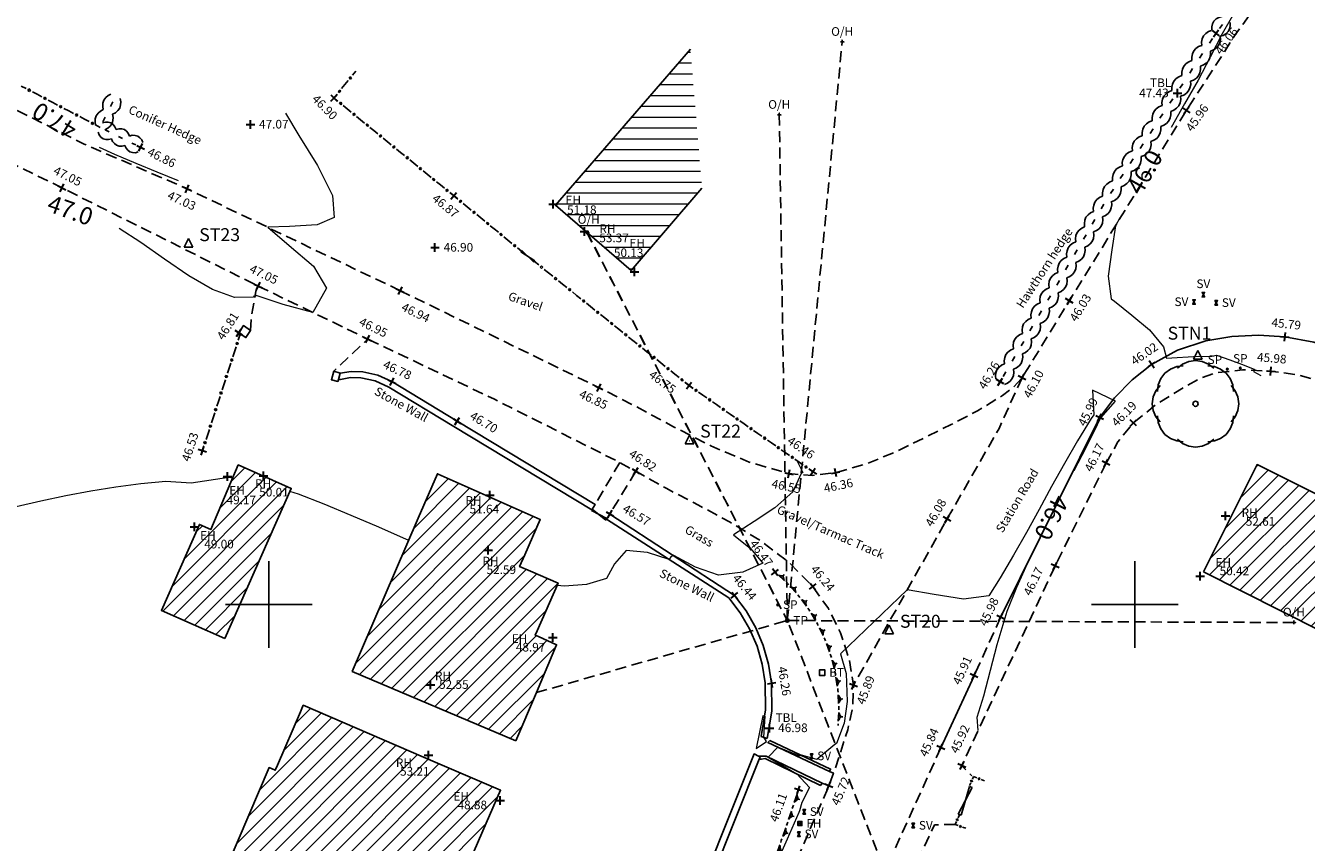
# Model space of a CAD drawing. Extents: x 437897 to 438587, y 456150 to 456651.
# Drawn here: x 438136 to 438210, y 456386 to 456433 of the extents above; entities that cross this region are included whole.
import ezdxf
from ezdxf.enums import TextEntityAlignment as Align

# ---------------------------------------------------------------- set-up
doc = ezdxf.new("R2010")
doc.units = 0
doc.header["$LTSCALE"] = 0.1
doc.header["$MEASUREMENT"] = 0
doc.linetypes.add('DASHED2', pattern=[9.525, 6.35, -3.175])
doc.layers.get('0').update_dxf_attribs({"linetype": 'CONTINUOUS'})
for name, color, linetype in [('BRITISH_TELECOM', 7, 'CONTINUOUS'), ('BRITISH_TELECOM_ID', 7, 'CONTINUOUS'), ('EAVES_HEIGHT', 7, 'CONTINUOUS'), ('EAVES_HEIGHT_ID', 7, 'CONTINUOUS'), ('FENCE', 34, 'CONTINUOUS'), ('FIRE_HYDRANT', 7, 'CONTINUOUS'), ('FIRE_HYDRANT_ID', 7, 'CONTINUOUS'), ('GATE', 34, 'CONTINUOUS'), ('GRID', 7, 'CONTINUOUS'), ('HEDGE', 104, 'CONTINUOUS'), ('KERB', 8, 'CONTINUOUS'), ('KERB_CURVE', 8, 'CONTINUOUS'), ('L1', 7, 'CONTINUOUS'), ('LEVELS', 7, 'CONTINUOUS'), ('OH_CABLE_BT', 5, 'DASHED2'), ('OVERHEAD', 7, 'CONTINUOUS'), ('OVERHEAD_ID', 7, 'CONTINUOUS'), ('RIDGE_HEIGHT', 7, 'CONTINUOUS'), ('RIDGE_HEIGHT_ID', 7, 'CONTINUOUS'), ('SIGN_POST', 7, 'CONTINUOUS'), ('SPOT_HEIGHT', 7, 'CONTINUOUS'), ('STATIONS', 5, 'CONTINUOUS'), ('STOP_VALVE', 7, 'CONTINUOUS'), ('STOP_VALVE_ID', 7, 'CONTINUOUS'), ('TELEGRAPH_POLE', 34, 'CONTINUOUS'), ('TELEGRAPH_POLE_ID', 7, 'CONTINUOUS'), ('TEXT', 7, 'CONTINUOUS'), ('TOP_BANK_CURVE', 7, 'CONTINUOUS'), ('TOP_BOUNDARY_LEV', 3, 'CONTINUOUS'), ('TOP_BOUNDARY_LEV_ID', 3, 'CONTINUOUS'), ('TREE_-_5', 104, 'CONTINUOUS'), ('VERGE', 4, 'DASHED2'), ('VERGE_CURVE', 4, 'DASHED2'), ('WALL', 1, 'CONTINUOUS'), ('WALL_CURVE', 1, 'CONTINUOUS')]:
    doc.layers.add(name, color=color, linetype=linetype)
for name, color, linetype, lineweight in [('BUILDING_HATCH', 244, 'CONTINUOUS', 5), ('BUILDING_LINE', 244, 'CONTINUOUS', 25), ('CONTOURS_-_NORMAL', 150, 'CONTINUOUS', 5), ('CONTOURS_-_PROMINENT', 184, 'CONTINUOUS', 5), ('PDS-Titleblock', 7, 'CONTINUOUS', 30)]:
    doc.layers.add(name, color=color, linetype=linetype, lineweight=lineweight)
doc.styles.add('MTP', font='cour.ttf')
doc.styles.add('PSTN', font='cour.ttf', dxfattribs={"height": 0.75})
doc.styles.add('PTBL', font='arial.ttf', dxfattribs={"height": 0.5})
doc.styles.add('PTEX', font='arial.ttf', dxfattribs={"height": 0.5})

# ---------------------------------------------------------------- blocks, each defined once
blk = doc.blocks.new('F')
at = {"layer": 'FENCE', "color": 0}
for p, q in [((0, 0), (0.3, 0)), ((0.45, 0.05), (0.55, 0.05)), ((0.45, -0.05), (0.45, 0.05)), ((0.55, 0.05), (0.55, -0.05)), ((0.7, 0), (1, 0)), ((0.55, -0.05), (0.45, -0.05))]:
    blk.add_line(p, q, dxfattribs=at)
blk = doc.blocks.new('H')
at = {"layer": 'HEDGE', "color": 0}
for p, q in [((0, 0.3), (0.15, 0.41)), ((0.15, 0.41), (0.32, 0.48)), ((0.32, 0.48), (0.5, 0.51)), ((0.35, 0), (0.65, 0)), ((0.5, 0.51), (0.68, 0.48)), ((0.68, 0.48), (0.85, 0.41)), ((0.85, 0.41), (1, 0.3)), ((0, -0.3), (0.15, -0.41)), ((0.15, -0.41), (0.32, -0.48)), ((0.32, -0.48), (0.5, -0.51)), ((0.5, -0.51), (0.68, -0.48)), ((0.68, -0.48), (0.85, -0.41)), ((0.85, -0.41), (1, -0.3))]:
    blk.add_line(p, q, dxfattribs=at)
blk = doc.blocks.new('GT')
at = {"layer": 'GATE', "color": 0}
for p, q in [((0, 0.05), (1, -0.05)), ((1, 0.05), (0, -0.05)), ((0, -0.05), (0, 0.05)), ((1, -0.05), (1, 0.05))]:
    blk.add_line(p, q, dxfattribs=at)
blk = doc.blocks.new('TBCV')
at = {"layer": 'TOP_BANK_CURVE', "color": 0}
for p, q in [((0, 0), (0.1, 0)), ((0.25, 0), (0.75, 0)), ((0.9, 0), (1, 0)), ((0.4, -0.07), (0.3, -0.03)), ((0.3, -0.03), (0.7, -0.03)), ((0.5, -0.16), (0.4, -0.07)), ((0.6, -0.07), (0.5, -0.16)), ((0.5, -0.16), (0.5, -0.25)), ((0.7, -0.03), (0.6, -0.07))]:
    blk.add_line(p, q, dxfattribs=at)
blk = doc.blocks.new('PT5')
at = {"layer": 'TREE_-_5', "color": 0}
for points in [[(-1.05, 2.05), (-0.75, 2.29), (-0.39, 2.44), (0, 2.5), (0.39, 2.44), (0.75, 2.29), (1.05, 2.05)], [(-2.192, 0.707), (-2.149, 1.089), (-2.001, 1.449), (-1.767, 1.767), (-1.449, 2.001), (-1.089, 2.149), (-0.707, 2.192)], [(0.707, 2.192), (1.089, 2.149), (1.449, 2.001), (1.767, 1.767), (2.001, 1.449), (2.149, 1.089), (2.192, 0.707)], [(-2.05, -1.05), (-2.29, -0.75), (-2.44, -0.39), (-2.5, 0), (-2.44, 0.39), (-2.29, 0.75), (-2.05, 1.05)], [(2.05, 1.05), (2.29, 0.75), (2.44, 0.39), (2.5, 0), (2.44, -0.39), (2.29, -0.75), (2.05, -1.05)], [(-0.707, -2.192), (-1.089, -2.149), (-1.449, -2.001), (-1.767, -1.767), (-2.001, -1.449), (-2.149, -1.089), (-2.192, -0.707)], [(2.192, -0.707), (2.149, -1.089), (2.001, -1.449), (1.767, -1.767), (1.449, -2.001), (1.089, -2.149), (0.707, -2.192)], [(1.05, -2.05), (0.75, -2.29), (0.39, -2.44), (0, -2.5), (-0.39, -2.44), (-0.75, -2.29), (-1.05, -2.05)]]:
    blk.add_lwpolyline(points, dxfattribs=at)
blk.add_circle((0, 0), 0.15, dxfattribs=at)
blk = doc.blocks.new('POH')
at = {"layer": 'OVERHEAD', "color": 0}
blk.add_lwpolyline([(-0.1, 0), (0.1, 0), (0, 0), (0, 0.1), (0, -0.1)], dxfattribs=at)
blk = doc.blocks.new('PSV')
at = {"layer": 'STOP_VALVE', "color": 0}
for points in [[(0, 0), (-0.075, 0.129), (0.075, 0.129), (0, 0)], [(0, 0), (0.075, -0.129), (-0.075, -0.129), (0, 0)]]:
    blk.add_lwpolyline(points, dxfattribs=at)
blk = doc.blocks.new('PSP')
at = {"layer": 'SIGN_POST', "color": 0}
for radius in [0.05, 0.04, 0.03, 0.02]:
    blk.add_circle((0, 0), radius, dxfattribs=at)
blk = doc.blocks.new('PTP')
at = {"layer": 'TELEGRAPH_POLE', "color": 0}
for radius in [0.1, 0.08, 0.06, 0.04]:
    blk.add_circle((0, 0), radius, dxfattribs=at)
blk = doc.blocks.new('PEH')
at = {"layer": 'EAVES_HEIGHT', "color": 0}
blk.add_lwpolyline([(-0.01, 0), (0.01, 0), (0, 0), (0, 0.01), (0, -0.01)], dxfattribs=at)
blk = doc.blocks.new('PRH')
at = {"layer": 'RIDGE_HEIGHT', "color": 0}
blk.add_lwpolyline([(-0.01, 0), (0.01, 0), (0, 0), (0, 0.01), (0, -0.01)], dxfattribs=at)
blk = doc.blocks.new('PBT')
at = {"layer": 'BRITISH_TELECOM', "color": 0}
blk.add_lwpolyline([(-0.16, 0), (-0.16, 0.16), (0.16, 0.16), (0.16, -0.16), (-0.16, -0.16), (-0.16, 0)], dxfattribs=at)
blk = doc.blocks.new('PFH')
at = {"layer": 'FIRE_HYDRANT', "color": 0}
for points in [[(0, -0.12), (-0.12, -0.12), (-0.12, 0.12), (0.12, 0.12), (0.12, -0.12), (0, -0.12)], [(-0.06, -0.09), (-0.06, 0.09)], [(-0.06, 0), (0.06, 0)], [(0.06, 0.09), (0.06, -0.09)]]:
    blk.add_lwpolyline(points, dxfattribs=at)
blk = doc.blocks.new('PTBL')
at = {"layer": 'TOP_BOUNDARY_LEV', "color": 0}
blk.add_lwpolyline([(0, 0.1), (0, -0.1), (0, 0), (0.1, 0), (-0.1, 0)], dxfattribs=at)
blk = doc.blocks.new('PSH')
at = {"layer": 'SPOT_HEIGHT', "color": 0}
blk.add_lwpolyline([(0, 0.01), (0, -0.01), (0, 0), (0.01, 0), (-0.01, 0)], dxfattribs=at)
blk = doc.blocks.new('STATION')
at = {"color": 0}
for p, q in [((-0.25, -0.167), (0, 0.333)), ((-0.001, 0), (0.001, 0)), ((0, 0.333), (0.25, -0.167)), ((0.25, -0.167), (-0.25, -0.167))]:
    blk.add_line(p, q, dxfattribs=at)
blk = doc.blocks.new('P_Z')
at = {"layer": 'PDS-Titleblock', "color": 0}
for p, q in [((-0.5, 0), (0.5, 0)), ((0, -0.5), (0, 0.5))]:
    blk.add_line(p, q, dxfattribs=at)

msp = doc.modelspace()

# ---------------------------------------------------------------- hatches: boundary and pattern name
at = {"layer": 'BUILDING_HATCH'}
h = msp.add_hatch(dxfattribs=at)
h.set_pattern_fill('ANSI31', color=256, scale=5, angle=315)
h.paths.add_polyline_path([(438174.34, 456432.052), (438166.559, 456423.033), (438170.915, 456419.277), (438175.007, 456424.032)])
h.paths.add_polyline_path([(438167.094, 456422.391), (438169.097, 456422.391), (438169.097, 456423.157), (438167.094, 456423.157)], flags=25)
h.paths.add_polyline_path([(438168.953, 456420.767), (438170.957, 456420.767), (438170.957, 456421.533), (438168.953, 456421.533)], flags=25)
h.paths.add_polyline_path([(438169.799, 456419.909), (438171.803, 456419.909), (438171.803, 456420.675), (438169.799, 456420.675)], flags=25)
h.paths.add_polyline_path([(438168.962, 456421.309), (438170.221, 456421.309), (438170.221, 456422.059), (438168.962, 456422.059)], flags=24)
h.paths.add_polyline_path([(438167.007, 456422.968), (438168.228, 456422.968), (438168.228, 456423.718), (438167.007, 456423.718)], flags=24)
h.paths.add_polyline_path([(438170.695, 456420.473), (438171.915, 456420.473), (438171.915, 456421.223), (438170.695, 456421.223)], flags=24)
h.paths.add_polyline_path([(438167.719, 456421.831), (438169.22, 456421.831), (438169.22, 456422.607), (438167.719, 456422.607)], flags=25)
h = msp.add_hatch(dxfattribs=at)
h.set_pattern_fill('ANSI31', color=256, scale=5)
h.paths.add_polyline_path([(438151.294, 456406.693), (438148.234, 456408.046), (438146.653, 456404.33), (438145.992, 456404.615), (438143.802, 456399.65), (438147.464, 456398.031)])
h.paths.add_polyline_path([(438149.318, 456406.089), (438151.321, 456406.089), (438151.321, 456406.855), (438149.318, 456406.855)], flags=9)
h.paths.add_polyline_path([(438147.432, 456405.64), (438149.435, 456405.64), (438149.435, 456406.406), (438147.432, 456406.406)], flags=24)
h.paths.add_polyline_path([(438146.146, 456403.093), (438148.149, 456403.093), (438148.149, 456403.859), (438146.146, 456403.859)], flags=24)
h.paths.add_polyline_path([(438149.081, 456406.598), (438150.34, 456406.598), (438150.34, 456407.348), (438149.081, 456407.348)], flags=24)
h.paths.add_polyline_path([(438147.592, 456406.207), (438148.812, 456406.207), (438148.812, 456406.957), (438147.592, 456406.957)], flags=24)
h.paths.add_polyline_path([(438145.908, 456403.601), (438147.129, 456403.601), (438147.129, 456404.351), (438145.908, 456404.351)], flags=24)
h = msp.add_hatch(dxfattribs=at)
h.set_pattern_fill('ANSI31', color=256, scale=5)
h.paths.add_polyline_path([(438166.705, 456401.226), (438165.103, 456401.914), (438164.477, 456402.183), (438164.773, 456402.851), (438165.675, 456404.89), (438159.787, 456407.52), (438159.735, 456407.543), (438158.626, 456404.981), (438155.996, 456398.904), (438154.819, 456396.127), (438164.268, 456392.121), (438165.448, 456394.904), (438166.619, 456397.666), (438165.567, 456398.137), (438165.387, 456398.218), (438165.502, 456398.48)])
h.paths.add_polyline_path([(438162.445, 456401.614), (438164.448, 456401.614), (438164.448, 456402.379), (438162.445, 456402.379)], flags=24)
h.paths.add_polyline_path([(438161.465, 456405.114), (438163.468, 456405.114), (438163.468, 456405.88), (438161.465, 456405.88)], flags=24)
h.paths.add_polyline_path([(438164.135, 456397.141), (438166.138, 456397.141), (438166.138, 456397.907), (438164.135, 456397.907)], flags=24)
h.paths.add_polyline_path([(438159.704, 456394.986), (438161.708, 456394.986), (438161.708, 456395.752), (438159.704, 456395.752)], flags=24)
h.paths.add_polyline_path([(438162.207, 456402.122), (438163.466, 456402.122), (438163.466, 456402.872), (438162.207, 456402.872)], flags=24)
h.paths.add_polyline_path([(438161.227, 456405.623), (438162.486, 456405.623), (438162.486, 456406.373), (438161.227, 456406.373)], flags=24)
h.paths.add_polyline_path([(438159.467, 456395.495), (438160.726, 456395.495), (438160.726, 456396.245), (438159.467, 456396.245)], flags=24)
h.paths.add_polyline_path([(438163.897, 456397.65), (438165.118, 456397.65), (438165.118, 456398.4), (438163.897, 456398.4)], flags=24)
h = msp.add_hatch(dxfattribs=at)
h.set_pattern_fill('ANSI31', color=256, scale=5)
h.paths.add_polyline_path([(438216.088, 456403.549), (438207.067, 456408.072), (438203.963, 456401.881), (438212.969, 456397.329)])
h.paths.add_polyline_path([(438206.284, 456404.404), (438208.287, 456404.404), (438208.287, 456405.17), (438206.284, 456405.17)], flags=24)
h.paths.add_polyline_path([(438204.775, 456401.544), (438206.778, 456401.544), (438206.778, 456402.31), (438204.775, 456402.31)], flags=24)
h.paths.add_polyline_path([(438206.046, 456404.912), (438207.305, 456404.912), (438207.305, 456405.662), (438206.046, 456405.662)], flags=24)
h.paths.add_polyline_path([(438204.538, 456402.052), (438205.758, 456402.052), (438205.758, 456402.802), (438204.538, 456402.802)], flags=24)
h.paths.add_polyline_path([(438208.439, 456399.164), (438209.939, 456399.164), (438209.939, 456399.94), (438208.439, 456399.94)], flags=25)
h = msp.add_hatch(dxfattribs=at)
h.set_pattern_fill('ANSI31', color=256, scale=5)
h.paths.add_polyline_path([(438163.379, 456389.274), (438158.938, 456391.184), (438151.988, 456394.173), (438151.823, 456393.79), (438150.497, 456390.718), (438150.373, 456390.428), (438150.014, 456390.581), (438147.662, 456385.081), (438149.384, 456384.345), (438149.396, 456384.34), (438149.085, 456383.645), (438148.774, 456382.949), (438148.028, 456381.281), (438148.086, 456381.256), (438153.722, 456378.854), (438158.07, 456377.001), (438162.111, 456386.343)])
h.paths.add_polyline_path([(438154.425, 456378.861), (438156.429, 456378.861), (438156.429, 456379.628), (438154.425, 456379.628)], flags=24)
h.paths.add_polyline_path([(438160.77, 456388.036), (438162.773, 456388.036), (438162.773, 456388.802), (438160.77, 456388.802)], flags=24)
h.paths.add_polyline_path([(438157.45, 456389.975), (438159.454, 456389.975), (438159.454, 456390.741), (438157.45, 456390.741)], flags=24)
h.paths.add_polyline_path([(438154.188, 456379.371), (438155.447, 456379.371), (438155.447, 456380.121), (438154.188, 456380.121)], flags=24)
h.paths.add_polyline_path([(438157.213, 456390.483), (438158.472, 456390.483), (438158.472, 456391.233), (438157.213, 456391.233)], flags=24)
h.paths.add_polyline_path([(438160.532, 456388.544), (438161.753, 456388.544), (438161.753, 456389.294), (438160.532, 456389.294)], flags=24)
h.paths.add_polyline_path([(438152.58, 456379.546), (438154.08, 456379.546), (438154.08, 456380.322), (438152.58, 456380.322)], flags=24)

# ---------------------------------------------------------------- linework, layer by layer
at = {"layer": 'BUILDING_LINE', "flags": 128}
for points in [[(438175.007, 456424.032), (438170.915, 456419.277), (438166.559, 456423.033), (438174.34, 456432.052)], [(438147.464, 456398.031), (438151.294, 456406.693), (438148.234, 456408.046), (438146.653, 456404.33), (438145.992, 456404.615), (438143.802, 456399.65), (438147.464, 456398.031)], [(438164.268, 456392.121), (438154.819, 456396.127), (438155.996, 456398.904), (438158.626, 456404.981), (438159.735, 456407.543), (438159.787, 456407.52), (438165.675, 456404.89), (438164.773, 456402.851), (438164.477, 456402.183), (438165.103, 456401.914), (438166.705, 456401.226), (438165.502, 456398.48), (438165.387, 456398.218), (438165.567, 456398.137), (438166.619, 456397.666), (438165.448, 456394.904), (438164.268, 456392.121)], [(438203.963, 456401.881), (438212.969, 456397.329), (438216.088, 456403.549), (438207.067, 456408.072), (438203.963, 456401.881)], [(438151.823, 456393.79), (438150.497, 456390.718), (438150.373, 456390.428), (438150.014, 456390.581), (438147.662, 456385.081), (438149.384, 456384.345), (438149.396, 456384.34), (438149.085, 456383.645), (438148.774, 456382.949), (438148.028, 456381.281), (438148.086, 456381.256), (438153.722, 456378.854), (438158.07, 456377.001), (438162.111, 456386.343), (438163.379, 456389.274), (438158.938, 456391.184), (438151.988, 456394.173), (438151.823, 456393.79)]]:
    msp.add_lwpolyline(points, dxfattribs=at)
at = {"layer": 'CONTOURS_-_NORMAL', "flags": 128}
for points in [[(438180.486, 456408.299), (438180.825, 456407.609), (438180.744, 456407.56), (438180.255, 456406.502), (438179.227, 456405.565), (438178.017, 456404.778), (438176.831, 456404.008), (438177.821, 456403.229), (438178.529, 456402.371), (438177.369, 456401.858), (438175.964, 456401.685), (438174.645, 456402.14), (438173.379, 456402.811), (438173.207, 456402.738), (438173.109, 456402.588), (438171.863, 456402.986), (438170.633, 456403.1), (438169.962, 456402.335), (438169.492, 456401.484), (438168.338, 456401.15), (438167.068, 456401.054), (438166.645, 456401.089)], [(438147.912, 456407.289), (438147.688, 456407.318), (438145.512, 456406.997), (438144.051, 456407.095), (438142.603, 456406.958), (438141.157, 456406.771), (438139.715, 456406.539), (438138.275, 456406.269), (438136.838, 456405.965), (438135.402, 456405.632)], [(438158.072, 456403.7), (438157.958, 456403.748), (438156.349, 456404.449), (438154.759, 456405.138), (438153.205, 456405.785), (438151.704, 456406.358), (438151.216, 456406.517)]]:
    msp.add_lwpolyline(points, dxfattribs=at)
at = {"layer": 'CONTOURS_-_PROMINENT', "flags": 128}
for points in [[(438207.213, 456436.377), (438206.49, 456435.318), (438205.792, 456434.243), (438205.056, 456432.93), (438204.359, 456431.593), (438203.653, 456430.262), (438202.881, 456428.896), (438202.102, 456427.534)], [(438150.963, 456428.343), (438151.726, 456427.063), (438152.813, 456425.328), (438153.677, 456423.598), (438153.774, 456422.337), (438152.786, 456421.911), (438151.188, 456421.812), (438149.934, 456421.765), (438149.934, 456421.765), (438151.184, 456420.722), (438152.583, 456419.524), (438153.338, 456418.243), (438152.548, 456416.844), (438150.837, 456417.307), (438149.261, 456417.83), (438149.192, 456417.754), (438149.154, 456417.811), (438149.105, 456417.725), (438148.014, 456417.717), (438146.749, 456418.183), (438145.379, 456418.968), (438143.976, 456419.918), (438142.609, 456420.88), (438141.349, 456421.7)], [(438190.961, 456392.722), (438190.893, 456393.494), (438191.281, 456394.729), (438191.671, 456396.208), (438192.055, 456397.689), (438192.63, 456399.605), (438193.198, 456400.987), (438193.81, 456402.352)], [(438178.523, 456393.556), (438178.147, 456391.687), (438178.74, 456392.093), (438178.575, 456392.33), (438178.662, 456393.545), (438178.523, 456393.556)]]:
    msp.add_lwpolyline(points, dxfattribs=at)
at = {"layer": 'CONTOURS_-_PROMINENT'}
for points in [[(438140.207, 456426.396), (438141.097, 456425.993), (438142.314, 456425.475), (438143.537, 456424.97), (438144.757, 456424.458)], [(438199.147, 456422.312), (438198.886, 456421.851), (438198.678, 456420.455), (438198.463, 456418.952), (438198.646, 456417.63), (438198.821, 456417.495), (438199.837, 456416.692), (438200.854, 456415.837), (438201.663, 456414.859), (438201.828, 456414.216), (438203.701, 456414.326), (438204.355, 456414.31), (438204.725, 456414.392), (438205.489, 456414.12), (438206.324, 456413.803), (438206.933, 456413.559), (438206.847, 456413.432), (438207.273, 456413.216)], [(438196.502, 456407.714), (438196.504, 456407.717), (438197.187, 456409.052), (438197.853, 456410.39), (438197.984, 456410.659), (438198.046, 456410.763), (438198.893, 456411.719), (438197.557, 456412.362), (438197.633, 456410.947), (438197.479, 456410.723), (438196.694, 456409.432), (438195.938, 456408.123), (438195.201, 456406.803), (438194.473, 456405.476), (438193.743, 456404.151), (438193.001, 456402.834), (438192.236, 456401.531), (438191.577, 456400.493), (438190.118, 456400.292), (438188.417, 456400.573), (438186.866, 456400.843), (438183.013, 456397.14), (438183.34, 456396.002), (438183.401, 456394.389), (438183.218, 456393.134), (438182.772, 456391.973), (438182.682, 456391.904), (438181.634, 456391.04), (438180.702, 456391.305), (438180.669, 456391.235), (438179.384, 456391.754), (438178.854, 456391.2), (438178.825, 456391.181), (438178.932, 456391.118), (438180.484, 456390.212), (438181.228, 456389.426), (438180.774, 456388.563), (438180.635, 456388.076), (438180.597, 456387.987), (438179.921, 456386.442), (438179.245, 456384.897)]]:
    msp.add_lwpolyline(points, dxfattribs=at)
at = {"layer": 'GRID'}
for p, q in [((438150, 456397.5), (438150, 456402.5)), ((438200, 456397.5), (438200, 456402.5)), ((438147.5, 456400), (438152.5, 456400)), ((438197.5, 456400), (438202.5, 456400))]:
    msp.add_line(p, q, dxfattribs=at)
at = {"layer": 'KERB', "flags": 128}
for points in [[(438192.255, 456399.251), (438197.968, 456410.775)], [(438188.804, 456391.725), (438190.721, 456395.877)]]:
    msp.add_lwpolyline(points, dxfattribs=at)
at = {"layer": 'KERB_CURVE', "flags": 128}
msp.add_lwpolyline([(438197.968, 456410.775), (438198.836, 456411.921), (438199.847, 456412.952), (438200.975, 456413.843), (438202.475, 456414.67), (438204.103, 456415.209), (438205.609, 456415.461), (438207.141, 456415.532), (438208.669, 456415.444), (438210.346, 456415.132), (438211.955, 456414.565)], dxfattribs=at)
at = {"layer": 'OH_CABLE_BT'}
for q in [(438183.104, 456432.467), (438179.472, 456428.256)]:
    msp.add_line((438179.938, 456399.065), q, dxfattribs=at)
at = {"layer": 'OH_CABLE_BT', "flags": 128}
for points in [[(438168.368, 456421.469), (438179.938, 456399.065)], [(438168.378, 456421.461), (438179.938, 456399.065)], [(438165.448, 456394.904), (438179.938, 456399.065)], [(438209.189, 456398.952), (438179.938, 456399.065), (438188.068, 456378.186)]]:
    msp.add_lwpolyline(points, dxfattribs=at)
at = {"layer": 'VERGE', "flags": 128}
for points in [[(438157.591, 456418.104), (438145.285, 456423.988), (438139.329, 456426.571), (438130.633, 456430.952), (438116.732, 456437.711), (438104.382, 456443.943), (438090.819, 456450.795), (438076.27, 456458.08), (438064.128, 456463.721), (438053.222, 456469.024), (438048.678, 456471.675)], [(438148.942, 456415.817), (438149.008, 456416.746), (438149.252, 456418.084), (438149.388, 456418.372), (438138.053, 456424.042), (438129.107, 456428.432), (438115.397, 456435.093), (438102.67, 456441.635), (438089.829, 456448.266), (438074.868, 456455.579), (438062.799, 456461.244), (438051.763, 456466.496), (438046.79, 456469.03)], [(438149.388, 456418.372), (438155.708, 456415.316), (438154.767, 456414.418), (438153.758, 456413.452)], [(438193.493, 456413.069), (438192.165, 456410.155), (438189.159, 456404.919), (438183.761, 456395.326)], [(438170.262, 456408.188), (438168.841, 456405.765)], [(438198.34, 456408.149), (438195.403, 456402.219), (438191.594, 456394.088), (438190.017, 456390.687), (438190.595, 456390.101)], [(438171.187, 456407.681), (438169.695, 456405.215)], [(438192.255, 456399.251), (438190.721, 456395.877)], [(438188.804, 456391.725), (438185.908, 456385.343), (438183.944, 456380.846)], [(438182.329, 456389.518), (438181.95, 456389.679)], [(438182.376, 456390.349), (438182.611, 456390.25)], [(438189.621, 456387.293), (438189.32, 456387.301), (438188.436, 456387.275), (438187.315, 456384.883), (438187.904, 456384.186), (438188.166, 456383.936)]]:
    msp.add_lwpolyline(points, dxfattribs=at)
at = {"layer": 'VERGE_CURVE', "flags": 128}
for points in [[(438229.927, 456462.881), (438220.75, 456452.15), (438216.247, 456446.771), (438211.879, 456441.284), (438208.788, 456437.116), (438205.804, 456432.871), (438202.985, 456428.517), (438196.222, 456417.518), (438193.493, 456413.069), (438192.987, 456412.515), (438192.372, 456412.062), (438190.924, 456411.163), (438189.403, 456410.386), (438187.779, 456409.573), (438186.14, 456408.78), (438184.464, 456408.093), (438182.731, 456407.597), (438181.383, 456407.435), (438180.034, 456407.547), (438177.733, 456408.209), (438175.522, 456409.15), (438173.364, 456410.255), (438171.225, 456411.411), (438169.067, 456412.504), (438157.591, 456418.104)], [(438164.967, 456339.418), (438167.327, 456350.758), (438171.07, 456361.84), (438171.776, 456363.931), (438172.674, 456366.586), (438173.547, 456368.989), (438174.516, 456371.355), (438178.959, 456381.671), (438182.329, 456389.518), (438182.611, 456390.25), (438183.024, 456391.5), (438183.43, 456392.762), (438183.714, 456394.037), (438183.761, 456395.326), (438183.505, 456396.859), (438183.013, 456398.352), (438182.307, 456399.758), (438181.41, 456401.029), (438179.994, 456402.463), (438178.381, 456403.68), (438176.633, 456404.746), (438174.811, 456405.724), (438172.975, 456406.681), (438171.187, 456407.681), (438170.262, 456408.188), (438163.026, 456411.836), (438155.708, 456415.316)], [(438198.34, 456408.149), (438199.025, 456409.381), (438199.919, 456410.471), (438201.333, 456411.613), (438202.897, 456412.561), (438203.734, 456413.021), (438204.622, 456413.355), (438206.227, 456413.538), (438207.85, 456413.467), (438209.438, 456413.237), (438210.988, 456412.821)]]:
    msp.add_lwpolyline(points, dxfattribs=at)
at = {"layer": 'WALL', "flags": 128}
for points in [[(438148.942, 456415.817), (438148.535, 456416.096), (438148.26, 456415.665), (438148.346, 456415.61), (438148.676, 456415.4), (438148.942, 456415.817)], [(438154.015, 456412.974), (438154.11, 456413.352), (438153.758, 456413.452), (438153.615, 456412.96), (438153.988, 456412.866), (438154.015, 456412.974), (438154.143, 456412.984)], [(438176.896, 456400.516), (438169.695, 456405.215), (438169.495, 456404.908), (438176.559, 456400.374)], [(438178.435, 456392.382), (438178.778, 456392.255)], [(438178.921, 456392.141), (438178.817, 456392.02), (438182.376, 456390.349), (438182.441, 456390.488), (438178.921, 456392.141)], [(438178.319, 456391.058), (438174.208, 456380.786), (438170.665, 456371.924), (438170.299, 456372.07), (438173.842, 456380.932), (438178.016, 456391.372), (438178.267, 456391.24)], [(438178.658, 456391.094), (438178.45, 456391.072), (438178.319, 456391.058), (438178.37, 456391.186), (438178.267, 456391.24), (438178.394, 456391.238), (438178.72, 456391.232), (438181.95, 456389.679), (438181.85, 456389.552), (438178.658, 456391.094)]]:
    msp.add_lwpolyline(points, dxfattribs=at)
at = {"layer": 'WALL_CURVE', "flags": 128}
for points in [[(438154.11, 456413.352), (438154.763, 456413.449), (438155.423, 456413.422), (438156.297, 456413.224), (438157.11, 456412.855), (438160.872, 456410.572), (438168.841, 456405.765), (438168.652, 456405.452), (438160.683, 456410.259), (438156.92, 456412.542), (438156.142, 456412.893), (438155.306, 456413.075), (438154.72, 456413.087), (438154.143, 456412.984)], [(438178.435, 456392.382), (438178.687, 456393.919), (438178.667, 456395.476), (438178.492, 456396.544), (438178.189, 456397.583), (438177.761, 456398.578), (438177.215, 456399.513), (438176.559, 456400.374)], [(438178.778, 456392.255), (438179.045, 456393.84), (438179.032, 456395.447), (438178.858, 456396.55), (438178.553, 456397.624), (438178.119, 456398.653), (438177.564, 456399.621), (438176.896, 456400.516)]]:
    msp.add_lwpolyline(points, dxfattribs=at)

# ---------------------------------------------------------------- block references
at = {"layer": 'BRITISH_TELECOM'}
msp.add_blockref('PBT', (438181.953, 456396.057), dxfattribs=at)
at = {"layer": 'EAVES_HEIGHT'}
for p in [(438166.42, 456423.098), (438171.108, 456419.198), (438147.616, 456407.386), (438145.7, 456404.471), (438203.771, 456401.626), (438166.403, 456398.094), (438163.361, 456388.68)]:
    msp.add_blockref('PEH', p, dxfattribs=at)
at = {"layer": 'FENCE'}
for p, xscale, rotation in [((438154.394, 456430.001), 0.9998799999999999, 50.76300000000001), ((438136.619, 456429.441), 1.03056, 152.35543), ((438153.762, 456429.226), 1.00002, 50.76300000000001), ((438137.531, 456428.963), 1.02967, 152.35543), ((438138.444, 456428.485), 1.03056, 152.35543), ((438154.53, 456428.599), 0.99144, 140.7657), ((438139.356, 456428.007), 1.02967, 152.35543), ((438155.298, 456427.972), 0.99144, 140.7657), ((438140.269, 456427.529), 1.03056, 152.35543), ((438156.066, 456427.344), 0.9920700000000001, 140.7657), ((438156.834, 456426.717), 0.99144, 140.7657), ((438157.603, 456426.09), 0.9922100000000001, 140.7657), ((438158.371, 456425.463), 0.99144, 140.7657), ((438159.139, 456424.835), 0.9920700000000001, 140.7657), ((438159.907, 456424.208), 0.99144, 140.7657), ((438160.675, 456423.581), 0.99144, 140.7657), ((438161.457, 456422.943), 1.00924, 140.79048), ((438162.239, 456422.305), 1.00924, 140.79048), ((438163.021, 456421.667), 1.00924, 140.79048), ((438163.803, 456421.029), 1.00924, 140.79048), ((438164.585, 456420.391), 1.00924, 140.79048), ((438166.15, 456419.136), 1.03934, 141.28385), ((438166.961, 456418.486), 1.03934, 141.28385), ((438167.772, 456417.835), 1.03996, 141.28385), ((438168.583, 456417.185), 1.03934, 141.28385), ((438169.394, 456416.535), 1.03934, 141.28385), ((438170.206, 456415.885), 1.04012, 141.28385), ((438148.322, 456415.535), 1.00249, 252.09424), ((438148.346, 456415.61), 0.07875, 252.25533), ((438171.017, 456415.235), 1.03934, 141.28385), ((438171.828, 456414.585), 1.03934, 141.28385), ((438148.014, 456414.581), 1.00279, 252.09424), ((438172.639, 456413.934), 1.03996, 141.28385), ((438147.705, 456413.627), 1.00249, 252.09424), ((438173.45, 456413.284), 1.03934, 141.28385), ((438174.261, 456412.634), 1.03934, 141.28385), ((438147.397, 456412.673), 1.00344, 252.09424), ((438175.055, 456412.081), 0.9676000000000001, 145.14805), ((438175.85, 456411.528), 0.9684200000000001, 145.14805), ((438147.089, 456411.718), 1.00249, 252.09424), ((438176.644, 456410.974), 0.9681700000000001, 145.14805), ((438146.781, 456410.764), 1.00279, 252.09424), ((438177.439, 456410.421), 0.9684200000000001, 145.14805), ((438178.233, 456409.868), 0.9676000000000001, 145.14805), ((438146.472, 456409.81), 1.00249, 252.09424), ((438179.028, 456409.315), 0.9684200000000001, 145.14805), ((438179.822, 456408.761), 0.9681700000000001, 145.14805), ((438180.617, 456408.208), 0.9684200000000001, 145.14805), ((438181.411, 456407.655), 0.9676000000000001, 145.14805), ((438190.695, 456390.067), 0.5654499999999999, 246.10953), ((438191.32, 456389.804), 0.67808, 157.17864), ((438189.887, 456387.855), 0.6217699999999998, 244.67136), ((438189.621, 456387.293), 0.65557, 341.03992)]:
    msp.add_blockref('F', p, dxfattribs=dict(at, xscale=xscale, rotation=rotation))
at = {"layer": 'FIRE_HYDRANT'}
msp.add_blockref('PFH', (438180.666, 456387.348), dxfattribs=at)
at = {"layer": 'GATE'}
for p, xscale, yscale, rotation in [((438165.339, 456419.786), 0.9667200000000001, 0.9667200000000001, 141.25689), ((438169.495, 456404.908), 1.00329, 1.00329, 147.16527), ((438190.532, 456389.463), 1.73254, 1.73254, 248.14332)]:
    msp.add_blockref('GT', p, dxfattribs=dict(at, xscale=xscale, yscale=yscale, rotation=rotation))
at = {"layer": 'HEDGE'}
for p, xscale, rotation in [((438205.273, 456433.755), 0.98082, 233.49073), ((438204.689, 456432.967), 1.04036, 236.64169), ((438204.117, 456432.098), 1.04174, 236.64169), ((438203.544, 456431.228), 1.04036, 236.64169), ((438202.972, 456430.359), 1.04036, 236.64169), ((438202.4, 456429.49), 1.04036, 236.64169), ((438140.711, 456428.426), 1.00043, 63.74237), ((438201.828, 456428.621), 1.04174, 236.64169), ((438140.269, 456427.529), 0.99999, 63.74237), ((438141.045, 456427.146), 0.8653700000000001, 153.74108), ((438141.82, 456426.764), 0.8640300000000001, 153.74108), ((438201.255, 456427.751), 1.04036, 236.64169), ((438142.596, 456426.381), 0.8653700000000001, 153.74108), ((438200.683, 456426.882), 1.04036, 236.64169), ((438200.111, 456426.013), 1.04036, 236.64169), ((438199.539, 456425.144), 1.04174, 236.64169), ((438198.966, 456424.274), 1.04036, 236.64169), ((438198.394, 456423.405), 1.01912, 239.71692), ((438197.88, 456422.525), 1.01912, 239.71692), ((438197.366, 456421.645), 1.01912, 239.71692), ((438196.852, 456420.765), 1.01861, 239.71692), ((438196.339, 456419.885), 1.01912, 239.71692), ((438195.825, 456419.005), 1.01825, 239.71692), ((438195.311, 456418.126), 1.01912, 239.71692), ((438194.797, 456417.246), 1.01912, 239.71692), ((438194.283, 456416.366), 1.01912, 239.71692), ((438193.769, 456415.486), 1.01861, 239.71692), ((438193.256, 456414.606), 1.01912, 239.71692), ((438192.742, 456413.726), 1.01912, 239.71692)]:
    msp.add_blockref('H', p, dxfattribs=dict(at, xscale=xscale, rotation=rotation))
at = {"layer": 'LEVELS'}
for p, xscale, yscale, zscale, rotation in [((438204.689, 456432.967), 0.4999999999999999, 0.4999999999999999, 0.4999999999999999, 53.49073000000001), ((438153.762, 456429.226), 0.5, 0.5, 0.5, 315), ((438202.985, 456428.517), 0.5, 0.5, 0.5, 55.13739999999999), ((438142.596, 456426.381), 0.5, 0.5, 0.5, 333.74108), ((438138.053, 456424.042), 0.5, 0.5, 0.5, 333.64332), ((438145.285, 456423.988), 0.4999999999999999, 0.4999999999999999, 0.4999999999999999, 335.5001), ((438160.675, 456423.581), 0.5, 0.5, 0.5, 320.77809), ((438149.388, 456418.372), 0.4999999999999999, 0.4999999999999999, 0.4999999999999999, 334.19418), ((438157.591, 456418.104), 0.5, 0.5, 0.5, 334.2172100000001), ((438196.222, 456417.518), 0.5, 0.5, 0.5, 58.44446), ((438148.26, 456415.665), 0.5, 0.5, 0.5, 57.46005), ((438155.708, 456415.316), 0.5, 0.5, 0.5, 333.90613), ((438208.669, 456415.444), 0.4999999999999999, 0.4999999999999999, 0.4999999999999999, 353.98518), ((438200.975, 456413.843), 0.4999999999999999, 0.4999999999999999, 0.4999999999999999, 34.58311), ((438193.493, 456413.069), 0.4999999999999999, 0.4999999999999999, 0.4999999999999999, 61.98748999999999), ((438207.85, 456413.467), 0.5, 0.5, 0.5, 355.17728), ((438157.11, 456412.855), 0.5, 0.5, 0.5, 335.08536), ((438169.067, 456412.504), 0.5, 0.5, 0.5, 334.83309), ((438174.261, 456412.634), 0.5, 0.5, 0.5, 323.21595), ((438192.228, 456412.846), 0.5, 0.5, 0.5, 59.71691999999999), ((438197.968, 456410.775), 0.5, 0.5, 0.5, 63.63018), ((438160.872, 456410.572), 0.5, 0.5, 0.5, 328.82464), ((438199.919, 456410.471), 0.4999999999999999, 0.4999999999999999, 0.4999999999999999, 45.42266), ((438146.164, 456408.856), 0.4999999999999999, 0.4999999999999999, 0.4999999999999999, 72.09424), ((438198.34, 456408.149), 0.4999999999999999, 0.4999999999999999, 0.4999999999999999, 63.65179000000001), ((438171.187, 456407.681), 0.5, 0.5, 0.5, 326.9483600000001), ((438180.034, 456407.547), 0.5, 0.5, 0.5, 348.36974), ((438181.411, 456407.655), 0.5, 0.5, 0.5, 325.14805), ((438182.731, 456407.597), 0.5, 0.5, 0.5, 11.87389), ((438169.695, 456405.215), 0.5, 0.5, 0.5, 328.82487), ((438189.159, 456404.919), 0.4999999999999999, 0.4999999999999999, 0.4999999999999999, 60.13976), ((438179.234, 456401.861), 0.5, 0.5, 0.5, 306.52568), ((438195.403, 456402.219), 0.4999999999999999, 0.4999999999999999, 0.4999999999999999, 64.27543), ((438176.896, 456400.516), 0.5, 0.5, 0.5, 309.86172), ((438181.41, 456401.029), 0.5, 0.5, 0.5, 309.67587), ((438192.255, 456399.251), 0.5, 0.5, 0.5, 64.59054999999998), ((438179.032, 456395.447), 0.5, 0.5, 0.5, 279.15008), ((438183.761, 456395.326), 0.5, 0.5, 0.5, 68.93411), ((438190.721, 456395.877), 0.5, 0.5, 0.5, 65.38396), ((438188.804, 456391.725), 0.5, 0.5, 0.5, 65.40478), ((438190.017, 456390.687), 0.4999999999999999, 0.4999999999999999, 0.4999999999999999, 65.12345), ((438182.329, 456389.518), 0.5, 0.5, 0.5, 66.75824), ((438180.584, 456389.296), 0.5, 0.5, 0.5, 70.2268)]:
    msp.add_blockref('P_Z', p, dxfattribs=dict(at, xscale=xscale, yscale=yscale, zscale=zscale, rotation=rotation))
at = {"layer": 'LEVELS', "xscale": 0.5, "yscale": 0.5, "zscale": 0.5}
for p in [(438202.46, 456429.508), (438148.935, 456427.703), (438166.42, 456423.098), (438168.227, 456421.518), (438159.595, 456420.599), (438171.108, 456419.198), (438147.616, 456407.386), (438149.696, 456407.411), (438162.764, 456406.301), (438205.247, 456405.117), (438145.7, 456404.471), (438162.669, 456403.12), (438203.771, 456401.626), (438166.403, 456398.094), (438159.332, 456395.36), (438178.909, 456392.862), (438159.228, 456391.297), (438163.361, 456388.68)]:
    msp.add_blockref('P_Z', p, dxfattribs=at)
at = {"layer": 'OVERHEAD'}
for p in [(438183.104, 456432.467), (438179.472, 456428.256), (438168.368, 456421.469), (438168.378, 456421.461), (438209.189, 456398.952)]:
    msp.add_blockref('POH', p, dxfattribs=at)
at = {"layer": 'RIDGE_HEIGHT'}
for p in [(438168.227, 456421.518), (438168.23, 456421.507), (438149.696, 456407.411), (438162.764, 456406.301), (438205.247, 456405.117), (438162.669, 456403.12), (438159.332, 456395.36), (438159.228, 456391.297)]:
    msp.add_blockref('PRH', p, dxfattribs=at)
at = {"layer": 'SIGN_POST'}
for p in [(438205.346, 456413.575), (438206.095, 456413.643), (438179.39, 456399.97)]:
    msp.add_blockref('PSP', p, dxfattribs=at)
at = {"layer": 'SPOT_HEIGHT'}
for p in [(438148.935, 456427.703), (438159.595, 456420.599)]:
    msp.add_blockref('PSH', p, dxfattribs=at)
at = {"layer": 'STATIONS'}
for p in [(438145.356, 456420.777), (438203.638, 456414.318), (438174.281, 456409.439), (438185.814, 456398.461)]:
    msp.add_blockref('STATION', p, dxfattribs=at)
at = {"layer": 'STOP_VALVE'}
for p in [(438203.961, 456417.876), (438203.42, 456417.454), (438204.705, 456417.402), (438181.343, 456391.239), (438180.914, 456388.023), (438180.609, 456386.736), (438187.212, 456387.233)]:
    msp.add_blockref('PSV', p, dxfattribs=at)
at = {"layer": 'TELEGRAPH_POLE'}
msp.add_blockref('PTP', (438179.938, 456399.065), dxfattribs=at)
at = {"layer": 'TOP_BANK_CURVE'}
for p, xscale, rotation in [((438179.951, 456401.202), 0.9738399999999999, 137.41477), ((438180.603, 456400.477), 0.9750499999999999, 131.97022), ((438181.183, 456399.695), 0.9736100000000001, 126.52568), ((438181.686, 456398.86), 0.9748, 121.08113), ((438182.107, 456397.982), 0.97372, 115.63658), ((438182.456, 456397.027), 1.01677, 110.07237), ((438182.709, 456396.042), 1.01697, 104.3885), ((438182.863, 456395.036), 1.01772, 98.70463000000002), ((438182.916, 456394.021), 1.01638, 93.02075999999997), ((438182.869, 456393.005), 1.01709, 87.33689), ((438180.258, 456388.316), 1.0328, 71.61506999999997), ((438179.927, 456387.337), 1.03344, 71.30646), ((438179.591, 456386.36), 1.03316, 70.99793000000001), ((438179.249, 456385.385), 1.03324, 70.68945)]:
    msp.add_blockref('TBCV', p, dxfattribs=dict(at, xscale=xscale, rotation=rotation))
at = {"layer": 'TOP_BOUNDARY_LEV'}
for p in [(438202.46, 456429.508), (438178.909, 456392.862)]:
    msp.add_blockref('PTBL', p, dxfattribs=at)
at = {"layer": 'TREE_-_5'}
msp.add_blockref('PT5', (438203.51, 456411.58), dxfattribs=at)

# ---------------------------------------------------------------- texts
at = {"layer": 'BRITISH_TELECOM_ID', "style": 'PTEX'}
msp.add_text('BT', height=0.5, dxfattribs=at).set_placement((438182.363, 456395.822))
at = {"layer": 'CONTOURS_-_PROMINENT', "style": 'MTP'}
for s, rotation, p in [('47.0', 148.41206, (438137.884, 456428.353)), ('46.0', 60.49426, (438201.016, 456424.701)), ('47.0', 340.47223, (438138.371, 456422.279)), ('46.0', 243.34081, (438194.754, 456405.235))]:
    msp.add_text(s, height=1, rotation=rotation, dxfattribs=at).set_placement(p, align=Align.CENTER)
at = {"layer": 'EAVES_HEIGHT_ID', "style": 'PTEX'}
for p in [(438167.132, 456423.093), (438170.82, 456420.598), (438147.717, 456406.332), (438146.033, 456403.726), (438204.663, 456402.177), (438164.022, 456397.775), (438160.657, 456388.669)]:
    msp.add_text('EH', height=0.5, dxfattribs=at).set_placement(p)
at = {"layer": 'FIRE_HYDRANT_ID', "style": 'PTEX'}
msp.add_text('FH', height=0.5, dxfattribs=at).set_placement((438181.036, 456387.113))
at = {"layer": 'L1', "style": 'PTEX'}
msp.add_text('SP', height=0.5, dxfattribs=at).set_placement((438205.046, 456413.875), align=Align.RIGHT)
msp.add_text('SP', height=0.5, dxfattribs=at).set_placement((438206.095, 456413.943), align=Align.CENTER)
msp.add_text('SP', height=0.5, dxfattribs=at).set_placement((438179.69, 456399.735))
at = {"layer": 'LEVELS', "style": 'PTEX'}
for s, rotation, p in [('46.06', 53.49073, (438205.493, 456432.372)), ('46.90', 315, (438153.055, 456428.519)), ('45.96', 55.1374, (438203.806, 456427.945)), ('47.05', 333.64332, (438138.275, 456424.49)), ('47.03', 335.5001, (438144.87, 456423.078)), ('46.87', 320.77809, (438160.043, 456422.806)), ('47.05', 334.19418, (438149.606, 456418.822)), ('46.03', 58.44446, (438197.074, 456416.995)), ('46.81', 57.46005, (438147.838, 456415.934)), ('46.95', 333.90613, (438155.928, 456415.765)), ('45.79', 353.98518, (438208.721, 456415.941)), ('46.02', 34.58311, (438200.691, 456414.255)), ('45.98', 355.17728, (438207.892, 456413.965)), ('46.78', 335.08536, (438157.321, 456413.308)), ('46.26', 59.71692, (438191.796, 456413.098)), ('46.10', 61.98749, (438194.376, 456412.599)), ('46.85', 334.83309, (438168.642, 456411.599)), ('45.99', 63.63018, (438197.52, 456410.997)), ('46.19', 45.42266, (438199.563, 456410.822)), ('46.53', 72.09424, (438145.688, 456409.01)), ('46.82', 326.94836, (438171.46, 456408.1)), ('46.17', 63.65179, (438197.892, 456408.371)), ('46.55', 348.36974, (438179.832, 456406.568)), ('46.36', 11.87389, (438182.937, 456406.618)), ('46.08', 60.13976, (438188.725, 456405.168)), ('46.44', 309.86172, (438177.28, 456400.836)), ('46.24', 309.67587, (438181.795, 456401.348)), ('45.98', 64.59055, (438191.803, 456399.466)), ('46.26', 279.15008, (438179.526, 456395.527)), ('45.91', 65.38396, (438190.266, 456396.085)), ('45.89', 68.93411, (438184.694, 456394.967)), ('45.84', 65.40478, (438188.349, 456391.933)), ('45.72', 66.75824, (438183.248, 456389.123))]:
    msp.add_text(s, height=0.5, rotation=rotation, dxfattribs=at).set_placement(p, align=Align.CENTER)
at = {"layer": 'LEVELS', "style": 'PTBL'}
msp.add_text('47.43', height=0.5, dxfattribs=at).set_placement((438201.96, 456429.27), align=Align.RIGHT)
at = {"layer": 'LEVELS'}
for s, style, p in [('47.07', 'PTEX', (438149.435, 456427.465)), ('51.18', 'PTEX', (438167.221, 456422.527)), ('46.90', 'PTEX', (438160.095, 456420.361)), ('53.37', 'PTEX', (438169.081, 456420.903)), ('50.13', 'PTEX', (438169.927, 456420.046)), ('50.01', 'PTEX', (438149.446, 456406.226)), ('49.17', 'PTEX', (438147.56, 456405.777)), ('51.64', 'PTEX', (438161.592, 456405.25)), ('52.61', 'PTEX', (438206.411, 456404.54)), ('49.00', 'PTEX', (438146.273, 456403.229)), ('52.59', 'PTEX', (438162.572, 456401.75)), ('50.42', 'PTEX', (438204.903, 456401.68)), ('48.97', 'PTEX', (438164.262, 456397.277)), ('52.55', 'PTEX', (438159.832, 456395.122)), ('46.98', 'PTBL', (438179.409, 456392.625)), ('53.21', 'PTEX', (438157.578, 456390.111)), ('48.88', 'PTEX', (438160.897, 456388.172))]:
    msp.add_text(s, height=0.5, dxfattribs=dict(at, style=style)).set_placement(p)
at = {"layer": 'LEVELS', "style": 'PTEX'}
for s, rotation, p in [('46.86', 333.74108, (438142.939, 456425.947)), ('46.94', 334.21721, (438157.606, 456416.986)), ('46.70', 328.82464, (438161.559, 456410.741)), ('46.57', 328.82487, (438170.382, 456405.384)), ('45.92', 65.12345, (438189.774, 456391.351))]:
    msp.add_text(s, height=0.5, rotation=rotation, dxfattribs=at).set_placement(p)
for s, rotation, p in [('46.75', 323.21595, (438173.262, 456412.133)), ('46.46', 325.14805, (438181.286, 456408.351)), ('46.47', 306.52568, (438178.746, 456402.121)), ('46.17', 64.27543, (438194.736, 456401.986)), ('46.11', 70.2268, (438179.944, 456388.995))]:
    msp.add_text(s, height=0.5, rotation=rotation, dxfattribs=at).set_placement(p, align=Align.RIGHT)
at = {"layer": 'OVERHEAD_ID', "style": 'PTEX'}
for p in [(438183.104, 456432.817), (438179.472, 456428.606), (438168.47, 456421.969), (438209.189, 456399.302)]:
    msp.add_text('O/H', height=0.5, dxfattribs=at).set_placement(p, align=Align.CENTER)
at = {"layer": 'RIDGE_HEIGHT_ID', "style": 'PTEX'}
for p in [(438169.087, 456421.434), (438149.206, 456406.723), (438161.352, 456405.748), (438206.171, 456405.037), (438162.332, 456402.247), (438159.592, 456395.62), (438157.338, 456390.608)]:
    msp.add_text('RH', height=0.5, dxfattribs=at).set_placement(p)
at = {"layer": 'STATIONS', "style": 'PSTN'}
for s, p in [('ST23', (438145.981, 456420.964)), ('ST22', (438174.906, 456409.626)), ('ST20', (438186.439, 456398.649))]:
    msp.add_text(s, height=0.75, dxfattribs=at).set_placement(p)
msp.add_text('STN1', height=0.75, dxfattribs=at).set_placement((438204.427, 456415.279), align=Align.RIGHT)
at = {"layer": 'STOP_VALVE_ID', "style": 'PTEX'}
msp.add_text('SV', height=0.5, dxfattribs=at).set_placement((438203.961, 456418.255), align=Align.CENTER)
msp.add_text('SV', height=0.5, dxfattribs=at).set_placement((438203.095, 456417.219), align=Align.RIGHT)
for p in [(438205.03, 456417.167), (438181.668, 456391.004), (438181.239, 456387.788), (438187.537, 456386.998), (438180.934, 456386.501)]:
    msp.add_text('SV', height=0.5, dxfattribs=at).set_placement(p)
at = {"layer": 'TELEGRAPH_POLE_ID', "style": 'PTEX'}
msp.add_text('TP', height=0.5, dxfattribs=at).set_placement((438180.288, 456398.83))
at = {"layer": 'TEXT', "style": 'PTEX'}
for s, rotation, p in [('Conifer Hedge', 335.8, (438143.912, 456427.449)), ('Hawthorn hedge', 57, (438194.991, 456419.287)), ('Gravel', 341, (438164.742, 456417.249)), ('Stone Wall', 331.1, (438157.534, 456411.325)), ('Station Road', 59.4, (438193.423, 456405.863)), ('Gravel/Tarmac Track', 336.4, (438182.342, 456403.949)), ('Grass', 329.95776, (438174.728, 456403.728)), ('Stone Wall', 333.9, (438174.029, 456400.878))]:
    msp.add_text(s, height=0.5, rotation=rotation, dxfattribs=at).set_placement(p, align=Align.CENTER)
at = {"layer": 'TOP_BOUNDARY_LEV_ID', "style": 'PTEX'}
msp.add_text('TBL', height=0.5, dxfattribs=at).set_placement((438202.11, 456429.858), align=Align.RIGHT)
msp.add_text('TBL', height=0.5, dxfattribs=at).set_placement((438179.259, 456393.212))

doc.saveas('drawing.dxf')
